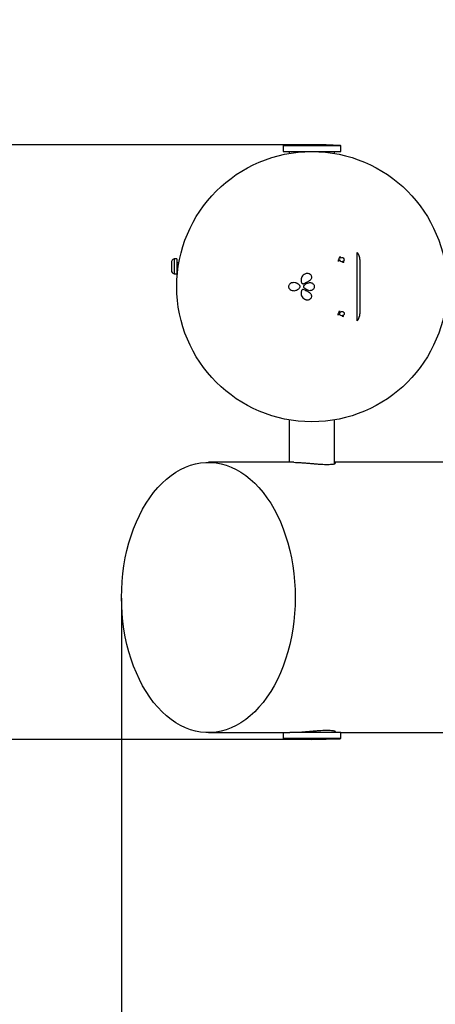
# Model space of a CAD drawing. Units: millimetres. Extents: x 2438 to 9978, y 2480 to 10199.
# Drawn here: x 5056 to 5363, y 4913 to 5641 of the extents above; entities that cross this region are included whole.
import ezdxf

# ---------------------------------------------------------------- set-up
doc = ezdxf.new("R2010")
doc.units = ezdxf.units.MM
doc.layers.add('Dimensions', color=7, linetype='Continuous')
doc.layers.add('Safetyarea', color=131, linetype='Continuous')
doc.styles.get("Standard").update_dxf_attribs({"font": 'arial.ttf'})
doc.dimstyles.new('ISO-25', dxfattribs={"dimtxt": 2.5, "dimasz": 2.5, "dimexe": 1.25, "dimexo": 0.625, "dimtad": 1, "dimtxsty": 'Standard', "dimcen": 2.5, "dimadec": 0, "dimazin": 0, "dimtfac": 1, "dimtmove": 0, "dimatfit": 3, "dimfxl": 1, "dimarcsym": 0})

# ---------------------------------------------------------------- blocks, each defined once
blk = doc.blocks.new('*D35')
at = {"layer": 'Defpoints', "color": 0, "transparency": 16777216}
for p in [(6804.48, 7043.63), (2730.51, 3613.63), (6804.48, 3613.63)]:
    blk.add_point(p, dxfattribs=at)
at = {"layer": 'Dimensions', "color": 0, "lineweight": -2, "transparency": 16777216}
for p, q in [((6803.85, 7043.63), (2729.26, 7043.63)), ((2730.51, 7041.13), (2730.51, 3616.13)), ((6803.85, 3613.63), (2729.26, 3613.63))]:
    blk.add_line(p, q, dxfattribs=at)
at = {"layer": 'Dimensions', "color": 0, "transparency": 16777216}
for points in [[(2730.09, 7041.13), (2730.92, 7041.13), (2730.51, 7043.63)], [(2730.09, 3616.13), (2730.92, 3616.13), (2730.51, 3613.63)]]:
    blk.add_solid(points, dxfattribs=at)
at = {"layer": 'Dimensions', "color": 0, "transparency": 16777216, "insert": (2602.15, 5328.63), "char_height": 250, "attachment_point": 5, "rotation": 90}
blk.add_mtext('3430', dxfattribs=at)
blk = doc.blocks.new('*D36')
at = {"layer": 'Defpoints', "color": 0, "transparency": 16777216}
for p in [(3631.1, 5328.63), (9977.86, 5328.63), (9977.86, 2515.37)]:
    blk.add_point(p, dxfattribs=at)
at = {"layer": 'Dimensions', "color": 0, "lineweight": -2, "transparency": 16777216}
for p, q in [((3631.1, 5328.01), (3631.1, 2514.12)), ((9977.86, 5328.01), (9977.86, 2514.12)), ((3633.6, 2515.37), (9975.36, 2515.37))]:
    blk.add_line(p, q, dxfattribs=at)
at = {"layer": 'Dimensions', "color": 0, "transparency": 16777216}
for points in [[(3633.6, 2515.79), (3633.6, 2514.96), (3631.1, 2515.37)], [(9975.36, 2515.79), (9975.36, 2514.96), (9977.86, 2515.37)]]:
    blk.add_solid(points, dxfattribs=at)
at = {"layer": 'Dimensions', "color": 0, "transparency": 16777216, "insert": (6804.48, 2643.73), "char_height": 250, "attachment_point": 5}
blk.add_mtext('6347', dxfattribs=at)
blk = doc.blocks.new('*D37')
at = {"layer": 'Defpoints', "color": 0, "transparency": 16777216}
for p in [(5131.1, 5213.63), (8477.81, 5210.67), (8477.81, 4265.32)]:
    blk.add_point(p, dxfattribs=at)
at = {"layer": 'Dimensions', "color": 0, "lineweight": -2, "transparency": 16777216}
for p, q in [((5131.1, 5213.01), (5131.1, 4264.07)), ((8477.81, 5210.05), (8477.81, 4264.07)), ((5133.6, 4265.32), (8475.31, 4265.32))]:
    blk.add_line(p, q, dxfattribs=at)
at = {"layer": 'Dimensions', "color": 0, "transparency": 16777216}
for points in [[(5133.6, 4265.74), (5133.6, 4264.91), (5131.1, 4265.32)], [(8475.31, 4265.74), (8475.31, 4264.91), (8477.81, 4265.32)]]:
    blk.add_solid(points, dxfattribs=at)
at = {"layer": 'Dimensions', "color": 0, "transparency": 16777216, "insert": (6804.45, 4393.68), "char_height": 250, "attachment_point": 5}
blk.add_mtext('3347', dxfattribs=at)
blk = doc.blocks.new('*D38')
at = {"layer": 'Defpoints', "color": 0, "transparency": 16777216}
for p in [(5271.98, 5548.63), (4722.85, 5108.63), (5271.98, 5108.63)]:
    blk.add_point(p, dxfattribs=at)
at = {"layer": 'Dimensions', "color": 0, "lineweight": -2, "transparency": 16777216}
for p, q in [((5271.35, 5548.63), (4721.6, 5548.63)), ((4722.85, 5546.13), (4722.85, 5111.13)), ((5271.35, 5108.63), (4721.6, 5108.63))]:
    blk.add_line(p, q, dxfattribs=at)
at = {"layer": 'Dimensions', "color": 0, "transparency": 16777216}
for points in [[(4722.43, 5546.13), (4723.26, 5546.13), (4722.85, 5548.63)], [(4722.43, 5111.13), (4723.26, 5111.13), (4722.85, 5108.63)]]:
    blk.add_solid(points, dxfattribs=at)
at = {"layer": 'Dimensions', "color": 0, "transparency": 16777216, "insert": (4594.58, 5328.63), "char_height": 250, "attachment_point": 5, "rotation": 90}
blk.add_mtext('440', dxfattribs=at)

msp = doc.modelspace()

# ---------------------------------------------------------------- linework, layer by layer
for p, q in [((5250.63, 5547.85), (5250.63, 5543.63)), ((5293.33, 5547.85), (5250.63, 5547.85)), ((5250.92, 5548.15), (5293.04, 5548.15)), ((5293.33, 5543.63), (5293.33, 5547.85)), ((5250.63, 5543.63), (5290.18, 5543.63)), ((5255.23, 5543.63), (5255.23, 5542.22)), ((5288.73, 5542.22), (5288.73, 5543.63)), ((5290.18, 5543.63), (5293.33, 5543.63)), ((5305.6, 5418.43), (5305.6, 5468.84)), ((5168.02, 5461.43), (5168.02, 5455.83)), ((5171.98, 5464.13), (5169.98, 5464.13)), ((5169.98, 5464.13), (5169.98, 5453.13)), ((5171.98, 5464.13), (5171.98, 5453.13)), ((5173.46, 5460.75), (5171.98, 5461.63)), ((5307.53, 5463.63), (5307.53, 5423.63)), ((5169.98, 5453.13), (5171.98, 5453.13)), ((5171.98, 5455.63), (5172.76, 5456.1)), ((5267.08, 5434.22), (5267.26, 5434.12)), ((5294.6, 5422.25), (5294.53, 5422.26)), ((5255.13, 5345.06), (5255.13, 5313.63)), ((5288.83, 5312.59), (5288.83, 5345.06)), ((5258.59, 5313.63), (5195.38, 5313.63)), ((8323.59, 5313.63), (5288.83, 5313.63)), ((5195.38, 5113.63), (5255.62, 5113.63)), ((5250.63, 5113.63), (5250.63, 5109.42)), ((5250.63, 5109.42), (5293.33, 5109.42)), ((5293.04, 5109.12), (5250.92, 5109.12)), ((5261.28, 5113.63), (5255.62, 5113.63)), ((5293.33, 5113.63), (5261.28, 5113.63)), ((5288.73, 5113.63), (5288.73, 5114.69)), ((5293.33, 5109.42), (5293.33, 5113.63)), ((5293.33, 5113.63), (8320.62, 5113.63))]:
    msp.add_line(p, q)
at = {"flags": 128}
msp.add_lwpolyline([(5259.65, 5213.63), (5259.54, 5207.71), (5259.2, 5201.81), (5258.64, 5195.94), (5257.86, 5190.14), (5256.85, 5184.43), (5255.63, 5178.81), (5254.2, 5173.32), (5252.56, 5167.97), (5250.72, 5162.78), (5248.69, 5157.77), (5246.47, 5152.95), (5244.07, 5148.35), (5241.5, 5143.98), (5238.76, 5139.85), (5235.88, 5135.98), (5232.85, 5132.38), (5229.69, 5129.07), (5226.41, 5126.06), (5223.02, 5123.35), (5219.53, 5120.96), (5215.96, 5118.9), (5212.32, 5117.17), (5208.62, 5115.78), (5204.87, 5114.73), (5201.08, 5114.03), (5197.28, 5113.68), (5193.47, 5113.68), (5189.67, 5114.03), (5185.88, 5114.73), (5182.14, 5115.78), (5178.43, 5117.17), (5174.79, 5118.9), (5171.22, 5120.96), (5167.73, 5123.35), (5164.34, 5126.06), (5161.06, 5129.07), (5157.9, 5132.38), (5154.87, 5135.98), (5151.99, 5139.85), (5149.26, 5143.98), (5146.68, 5148.35), (5144.28, 5152.95), (5142.06, 5157.77), (5140.03, 5162.78), (5138.19, 5167.97), (5136.55, 5173.32), (5135.12, 5178.81), (5133.9, 5184.43), (5132.9, 5190.14), (5132.11, 5195.94), (5131.55, 5201.81), (5131.21, 5207.71), (5131.1, 5213.63), (5131.21, 5219.56), (5131.55, 5225.46), (5132.11, 5231.32), (5132.9, 5237.12), (5133.9, 5242.84), (5135.12, 5248.45), (5136.55, 5253.94), (5138.19, 5259.3), (5140.03, 5264.49), (5142.06, 5269.5), (5144.28, 5274.31), (5146.68, 5278.91), (5149.26, 5283.29), (5151.99, 5287.42), (5154.87, 5291.28), (5157.9, 5294.88), (5161.06, 5298.19), (5164.34, 5301.21), (5167.73, 5303.91), (5171.22, 5306.3), (5174.79, 5308.37), (5178.43, 5310.1), (5182.14, 5311.49), (5185.88, 5312.54), (5189.67, 5313.24), (5193.47, 5313.59), (5197.28, 5313.59), (5201.08, 5313.24), (5204.87, 5312.54), (5208.62, 5311.49), (5212.32, 5310.1), (5215.96, 5308.37), (5219.53, 5306.3), (5223.02, 5303.91), (5226.41, 5301.21), (5229.69, 5298.19), (5232.85, 5294.88), (5235.88, 5291.28), (5238.76, 5287.42), (5241.5, 5283.29), (5244.07, 5278.91), (5246.47, 5274.31), (5248.69, 5269.5), (5250.72, 5264.49), (5252.56, 5259.3), (5254.2, 5253.94), (5255.63, 5248.45), (5256.85, 5242.84), (5257.86, 5237.12), (5258.64, 5231.32), (5259.2, 5225.46), (5259.54, 5219.56), (5259.65, 5213.63)], dxfattribs=at)
msp.add_circle((5271.98, 5443.63), 100)
for centre, radius, start, end in [((5250.93, 5547.85), 0.3, 92.64717, 180), ((5271.98, 5092.56), 456.07, 87.35283, 92.64717), ((5293.03, 5547.85), 0.3, 0, 87.35283), ((5170.86, 5461.43), 2.84, 107.98482, 180), ((5170.86, 5455.83), 2.84, 180, 252.01518), ((5250.93, 5109.42), 0.3, 180, 267.35283), ((5271.98, 5564.71), 456.07, 267.35283, 272.64717), ((5293.03, 5109.42), 0.3, 272.64717, 0)]:
    msp.add_arc(centre, radius, start, end)
for centre, major_axis, start_param, end_param in [((5294.33, 5463.63), (1.85, 0), 5.328814, 8.613623), ((5294.33, 5463.63), (13.2, 0), 0, 0.547727), ((5294.33, 5463.63), (1.85, 0), 3.138872, 4.977958), ((5294.33, 5423.63), (1.85, 0), 5.199093, 11.141332), ((5294.33, 5423.63), (13.2, 0), 5.735458, 6.283185)]:
    msp.add_ellipse(centre, major_axis=major_axis, ratio=0.757694, start_param=start_param, end_param=end_param)
for points, knots in [([(5291.63, 5462.2), (5291.64, 5462.49), (5291.67, 5463.08), (5291.91, 5463.92), (5292.23, 5464.65), (5292.56, 5465.29), (5292.75, 5465.67), (5292.85, 5465.87)], [0, 0, 0, 0, 0.2239, 0.446763, 0.669323, 0.834655, 1, 1, 1, 1]), ([(5292.85, 5465.87), (5292.88, 5465.77), (5292.95, 5465.53), (5293.06, 5465.12), (5293.06, 5464.81), (5293.06, 5464.65)], [0, 0, 0, 0, 0.239239, 0.614778, 1, 1, 1, 1]), ([(5292.49, 5463.64), (5292.37, 5463.47), (5292.16, 5463.16), (5291.88, 5462.68), (5291.71, 5462.36), (5291.63, 5462.2)], [0, 0, 0, 0, 0.3544918, 0.6769124, 1, 1, 1, 1]), ([(5294.82, 5462.28), (5294.79, 5462.26), (5294.75, 5462.23), (5294.7, 5462.25), (5294.68, 5462.26)], [0, 0, 0, 0, 0.52246, 1, 1, 1, 1]), ([(5295.23, 5461.23), (5295.19, 5461.32), (5295.12, 5461.5), (5294.98, 5461.85), (5294.88, 5462.11), (5294.82, 5462.28)], [0, 0, 0, 0, 0.262326, 0.524652, 1, 1, 1, 1]), ([(5295.4, 5462.49), (5295.39, 5462.28), (5295.37, 5461.96), (5295.3, 5461.54), (5295.25, 5461.33), (5295.23, 5461.23)], [0, 0, 0, 0, 0.496698, 0.748148, 1, 1, 1, 1]), ([(5270.76, 5452.73), (5270.76, 5452.73), (5270.75, 5452.73), (5270.73, 5452.75), (5270.67, 5452.79), (5270.39, 5452.97), (5269.73, 5453.28), (5268.84, 5453.42), (5268, 5453.35), (5267.16, 5453.16), (5266.11, 5452.65), (5265, 5451.62), (5264.19, 5450.16), (5263.9, 5448.58), (5264.06, 5447.31), (5264.39, 5446.51), (5264.72, 5446.08), (5265.07, 5445.84), (5265.48, 5445.76), (5266.08, 5445.86), (5266.79, 5446.18), (5267.61, 5446.61), (5268.42, 5447.04), (5269.23, 5447.48), (5269.98, 5447.92), (5270.55, 5448.32), (5270.86, 5448.59), (5270.97, 5448.7), (5270.99, 5448.71)], [0, 0, 0, 0, 0.000701, 0.001302, 0.003704, 0.013319, 0.051995, 0.117181, 0.150178, 0.183167, 0.249633, 0.329324, 0.41398, 0.502463, 0.571806, 0.607244, 0.63461, 0.653541, 0.672555, 0.698188, 0.746069, 0.793639, 0.841197, 0.888757, 0.936332, 0.975937, 0.996002, 1, 1, 1, 1]), ([(5270.99, 5448.71), (5271.07, 5448.8), (5271.37, 5449.09), (5271.77, 5449.71), (5271.95, 5450.57), (5271.81, 5451.4), (5271.42, 5452.14), (5271, 5452.52), (5270.76, 5452.73)], [0, 0, 0, 0, 0.077399, 0.271082, 0.465956, 0.634321, 0.800209, 1, 1, 1, 1]), ([(5261.07, 5446.04), (5260.84, 5446.15), (5260.35, 5446.39), (5259.28, 5446.65), (5257.83, 5446.66), (5256.36, 5446.15), (5255.38, 5445.34), (5254.86, 5444.51), (5254.7, 5443.64), (5254.85, 5442.83), (5255.29, 5442.05), (5256.11, 5441.29), (5257.34, 5440.74), (5258.87, 5440.56), (5260.17, 5440.77), (5260.88, 5441.13), (5261.07, 5441.23)], [0, 0, 0, 0, 0.04937, 0.102233, 0.208962, 0.320429, 0.389478, 0.445387, 0.501626, 0.550437, 0.598923, 0.66741, 0.75745, 0.84939, 0.958781, 1, 1, 1, 1]), ([(5261.07, 5441.23), (5261.08, 5441.23), (5261.12, 5441.25), (5261.31, 5441.35), (5261.71, 5441.59), (5262.31, 5442.05), (5262.86, 5442.59), (5263.2, 5443.12), (5263.32, 5443.54), (5263.28, 5443.97), (5262.92, 5444.65), (5262.28, 5445.25), (5261.61, 5445.73), (5261.27, 5445.93), (5261.12, 5446.01), (5261.08, 5446.03), (5261.07, 5446.04)], [0, 0, 0, 0, 0.0038826, 0.0217196, 0.0931174, 0.2100074, 0.3570664, 0.4296267, 0.4864917, 0.5437638, 0.618043, 0.8169783, 0.9257493, 0.9808177, 0.9946297, 1, 1, 1, 1]), ([(5265.96, 5443.63), (5265.98, 5443.5), (5266.01, 5443.18), (5266.49, 5442.45), (5267.45, 5441.6), (5268.87, 5440.84), (5270.35, 5440.56), (5271.71, 5440.75), (5272.8, 5441.36), (5273.52, 5442.27), (5273.83, 5443.27), (5273.78, 5444.25), (5273.42, 5445.14), (5272.79, 5445.88), (5271.91, 5446.41), (5270.82, 5446.68), (5269.44, 5446.59), (5268.2, 5446.1), (5267.14, 5445.39), (5266.51, 5444.8), (5266.11, 5444.24), (5265.97, 5443.88), (5265.96, 5443.69), (5265.96, 5443.63)], [0, 0, 0, 0, 0.017672, 0.044364, 0.118582, 0.195893, 0.267154, 0.326327, 0.385813, 0.43758, 0.484009, 0.527888, 0.571132, 0.615293, 0.661894, 0.712702, 0.770096, 0.853905, 0.896318, 0.94778, 0.973522, 0.992499, 1, 1, 1, 1]), ([(5270.99, 5438.55), (5270.94, 5438.6), (5270.52, 5439), (5269.61, 5439.58), (5268.53, 5440.17), (5267.4, 5440.76), (5266.49, 5441.26), (5265.59, 5441.53), (5265.07, 5441.42), (5264.7, 5441.17), (5264.32, 5440.65), (5263.99, 5439.68), (5263.93, 5438.31), (5264.34, 5436.74), (5265.26, 5435.32), (5266.4, 5434.44), (5267.4, 5434.04), (5268.12, 5433.89), (5269.02, 5433.85), (5269.79, 5434.01), (5270.31, 5434.26), (5270.45, 5434.34), (5270.5, 5434.37), (5270.54, 5434.39), (5270.63, 5434.44), (5270.71, 5434.5), (5270.76, 5434.54)], [0, 0, 0, 0, 0.011401, 0.088693, 0.165547, 0.203956, 0.285666, 0.327002, 0.346522, 0.366038, 0.394496, 0.444395, 0.522079, 0.601751, 0.690597, 0.778669, 0.819892, 0.856977, 0.892337, 0.959943, 0.974909, 0.982388, 0.984257, 0.985192, 0.98893, 1, 1, 1, 1]), ([(5270.76, 5434.54), (5270.99, 5434.74), (5271.43, 5435.13), (5271.84, 5435.93), (5271.94, 5436.77), (5271.75, 5437.57), (5271.39, 5438.15), (5271.1, 5438.44), (5270.99, 5438.55)], [0, 0, 0, 0, 0.194453, 0.379606, 0.565686, 0.73086, 0.899618, 1, 1, 1, 1]), ([(5291.42, 5422.46), (5291.45, 5422.79), (5291.52, 5423.44), (5291.88, 5424.52), (5292.24, 5425.25), (5292.45, 5425.69)], [0, 0, 0, 0, 0.286184, 0.572397, 1, 1, 1, 1]), ([(5292.45, 5425.69), (5292.49, 5425.49), (5292.57, 5425.1), (5292.52, 5424.46), (5292.2, 5423.87), (5291.89, 5423.33), (5291.63, 5422.87), (5291.49, 5422.6), (5291.42, 5422.46)], [0, 0, 0, 0, 0.1688245, 0.3391385, 0.5413907, 0.7407521, 0.8703396, 1, 1, 1, 1]), ([(5294.98, 5421.18), (5294.95, 5421.27), (5294.88, 5421.46), (5294.75, 5421.81), (5294.66, 5422.08), (5294.6, 5422.25)], [0, 0, 0, 0, 0.262487, 0.524974, 1, 1, 1, 1]), ([(5295.2, 5422.4), (5295.18, 5422.19), (5295.14, 5421.89), (5295.06, 5421.48), (5295.01, 5421.28), (5294.98, 5421.18)], [0, 0, 0, 0, 0.497597, 0.748677, 1, 1, 1, 1]), ([(5258.59, 5313.63), (5258.65, 5313.63), (5259.29, 5313.64), (5260.84, 5313.59), (5263.23, 5313.46), (5265.87, 5313.26), (5268.7, 5313.02), (5271.62, 5312.76), (5274.58, 5312.51), (5277.46, 5312.29), (5280.21, 5312.14), (5282.68, 5312.08), (5284.87, 5312.1), (5286.67, 5312.21), (5288.06, 5312.38), (5289.21, 5312.65), (5289.38, 5312.87), (5289.48, 5313)], [0, 0, 0, 0, 0.006896, 0.076349, 0.143306, 0.212174, 0.279717, 0.349173, 0.417514, 0.487846, 0.555957, 0.626098, 0.693281, 0.762425, 0.82944, 0.898352, 1, 1, 1, 1]), ([(5289.48, 5313), (5289.45, 5313.08), (5289.41, 5313.21), (5288.98, 5313.31), (5288.83, 5313.35)], [0, 0, 0, 0, 0.635863, 1, 1, 1, 1]), ([(5289.48, 5114.27), (5289.43, 5114.35), (5289.34, 5114.53), (5288.57, 5114.78), (5287.36, 5114.99), (5285.72, 5115.13), (5283.68, 5115.19), (5281.34, 5115.16), (5278.73, 5115.05), (5275.96, 5114.87), (5273.05, 5114.63), (5270.13, 5114.37), (5267.21, 5114.11), (5264.44, 5113.89), (5261.88, 5113.72), (5259.91, 5113.64), (5258.95, 5113.64), (5258.62, 5113.64)], [0, 0, 0, 0, 0.068198, 0.138361, 0.206562, 0.276774, 0.344368, 0.413964, 0.480891, 0.549735, 0.617134, 0.686437, 0.754711, 0.824965, 0.893164, 0.963392, 1, 1, 1, 1]), ([(5288.73, 5113.89), (5288.81, 5113.9), (5289.37, 5114), (5289.43, 5114.14), (5289.48, 5114.27)], [0, 0, 0, 0, 0.1488093, 1, 1, 1, 1])]:
    msp.add_open_spline(points, degree=3, knots=knots)
at = {"layer": 'Safetyarea'}
for centre, start, end in [((5131.1, 5543.63), 90, 180), ((5131.1, 5113.63), 180, 270)]:
    msp.add_arc(centre, 1500, start, end, dxfattribs=at)

# ---------------------------------------------------------------- dimensions: what is measured, and where the dimension line sits
at = {"layer": 'Dimensions'}
for base, p1, p2, picture, middle in [((2730.51, 3613.63), (6804.48, 7043.63), (6804.48, 3613.63), '*D35', (2730.51, 5328.63)), ((4722.85, 5108.63), (5271.98, 5548.63), (5271.98, 5108.63), '*D38', (4722.85, 5328.63))]:
    dim = msp.add_linear_dim(base=base, p1=p1, p2=p2, angle=90, dimstyle='ISO-25', override={"dimtxt": 250, "dimdec": 0}, dxfattribs=at)
    dim.commit()
    dim.dimension.update_dxf_attribs({"geometry": picture, "text_midpoint": middle, "dimtype": 160})
for base, p1, p2, picture, middle in [((9977.86, 2515.37), (3631.1, 5328.63), (9977.86, 5328.63), '*D36', (6804.48, 2643.73)), ((8477.81, 4265.32), (5131.1, 5213.63), (8477.81, 5210.67), '*D37', (6804.45, 4393.68))]:
    dim = msp.add_linear_dim(base=base, p1=p1, p2=p2, dimstyle='ISO-25', override={"dimtxt": 250, "dimdec": 0}, dxfattribs=at)
    dim.commit()
    dim.dimension.update_dxf_attribs({"geometry": picture, "text_midpoint": middle})

doc.saveas('drawing.dxf')
